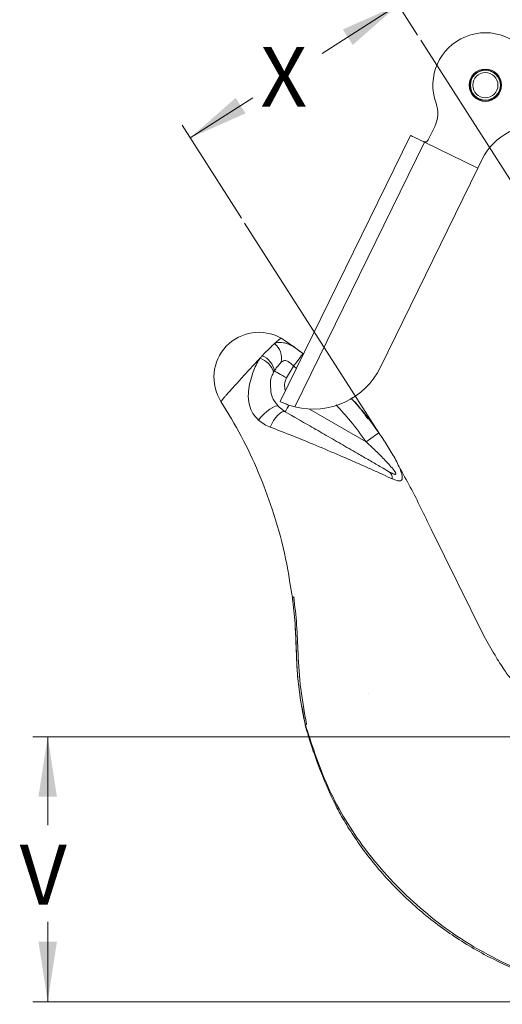
# Model space of a CAD drawing. Units: inches. Extents: x 0 to 108, y 0 to 72.
# Drawn here: x 70 to 74, y 8 to 16 of the extents above; entities that cross this region are included whole.
import ezdxf
from ezdxf.lldxf.tags import DXFTag

# ---------------------------------------------------------------- set-up
doc = ezdxf.new("R2010")
doc.units = ezdxf.units.IN
doc.header["$MEASUREMENT"] = 0
doc.styles.add('SLDTEXTSTYLE0', font='TXT', dxfattribs={"width": 0.75})
tags = doc.linetypes.add('CENTERX2', pattern=[0.8, 0.5, -0.1, 0.1, -0.1]).pattern_tags.tags
tags[10:11] = [DXFTag(74, 4), DXFTag(75, 0), DXFTag(340, '0'), DXFTag(46, 1.0), DXFTag(50, 0.0), DXFTag(44, 0.0), DXFTag(45, 0.0)]
tags[8:9] = [DXFTag(74, 4), DXFTag(75, 0), DXFTag(340, '0'), DXFTag(46, 1.0), DXFTag(50, 0.0), DXFTag(44, 0.0), DXFTag(45, 0.0)]
tags[6:7] = [DXFTag(74, 4), DXFTag(75, 0), DXFTag(340, '0'), DXFTag(46, 1.0), DXFTag(50, 0.0), DXFTag(44, 0.0), DXFTag(45, 0.0)]
tags[4:5] = [DXFTag(74, 4), DXFTag(75, 0), DXFTag(340, '0'), DXFTag(46, 1.0), DXFTag(50, 0.0), DXFTag(44, 0.0), DXFTag(45, 0.0)]
doc.dimstyles.new('SLDDIMSTYLE1', dxfattribs={"dimtxt": 0.5, "dimasz": 0.5, "dimexe": 0, "dimexo": 0.0625, "dimgap": 0.125, "dimtad": 0, "dimtih": 1, "dimtoh": 1, "dimrnd": 1e-09, "dimzin": 12, "dimdsep": 46, "dimtxsty": 'SLDTEXTSTYLE0', "dimsah": 1, "dimcen": 0.09, "dimadec": 0, "dimazin": 0, "dimtfac": 1, "dimtofl": 0, "dimtmove": 0, "dimatfit": 3, "dimfxl": 1, "dimtolj": 1, "dimtzin": 12, "dimarcsym": 0})

# ---------------------------------------------------------------- blocks, each defined once
blk = doc.blocks.new('*D20')
at = {"color": 7, "linetype": 'Continuous', "lineweight": 0}
for p, q in [((72.966, 16.2625), (72.7373, 16.6204)), ((72.8046, 16.5151), (72.1699, 16.1094)), ((71.0689, 15.4056), (71.5919, 15.7399)), ((71.4962, 14.7371), (71.0016, 15.5109))]:
    blk.add_line(p, q, dxfattribs=at)
for points in [[(72.8046, 16.5151), (72.3419, 16.3106), (72.4247, 16.181)], [(71.0689, 15.4056), (71.5316, 15.6101), (71.4488, 15.7397)]]:
    blk.add_solid(points, dxfattribs=at)
at = {"color": 7, "linetype": 'Continuous', "lineweight": 0, "insert": (71.6544, 16.1653), "char_height": 0.5, "attachment_point": 1, "style": 'SLDTEXTSTYLE0'}
blk.add_mtext('X', dxfattribs=at)
blk = doc.blocks.new('*D28')
at = {"color": 7, "linetype": 'Continuous', "lineweight": 0}
for p, q in [((74.8154, 10.4083), (69.7567, 10.4083)), ((69.8817, 10.4083), (69.8817, 9.6708)), ((69.8817, 8.1976), (69.8817, 8.8632)), ((74.8154, 8.1976), (69.7567, 8.1976))]:
    blk.add_line(p, q, dxfattribs=at)
for points in [[(69.8817, 10.4083), (69.8048, 9.9083), (69.9586, 9.9083)], [(69.8817, 8.1976), (69.9586, 8.6976), (69.8048, 8.6976)]]:
    blk.add_solid(points, dxfattribs=at)
at = {"color": 7, "linetype": 'Continuous', "lineweight": 0, "insert": (69.6484, 9.5077), "char_height": 0.5, "attachment_point": 1, "style": 'SLDTEXTSTYLE0'}
blk.add_mtext('V', dxfattribs=at)

msp = doc.modelspace()

# ---------------------------------------------------------------- linework, layer by layer
at = {"color": 7, "linetype": 'CENTERX2', "lineweight": 0}
for p, q in [((72.993, 16.2204), (74.2459, 14.2603)), ((72.6421, 12.9445), (71.5232, 14.695))]:
    msp.add_line(p, q, dxfattribs=at)
at = {"color": 7, "linetype": 'Continuous', "lineweight": 15}
for p, q in [((73.0539, 15.388), (73.1089, 15.5007)), ((71.8206, 13.2054), (72.9059, 15.4269)), ((73.0227, 15.3699), (71.9434, 13.1606)), ((73.4675, 15.1526), (73.0227, 15.3699)), ((73.0327, 15.372), (73.0313, 15.3727)), ((73.5044, 15.2282), (73.4675, 15.1526)), ((73.4675, 15.1526), (72.6565, 13.4926)), ((71.9314, 13.502), (71.8738, 13.4023)), ((72.0633, 13.1427), (72.5356, 12.8701)), ((73.5206, 11.2439), (73.0777, 12.1404)), ((72.0401, 10.5124), (72.0304, 10.5076))]:
    msp.add_line(p, q, dxfattribs=at)
at = {"color": 7, "linetype": 'Continuous', "lineweight": 15, "flags": 128}
for points in [[(72.9059, 15.4269), (72.9079, 15.4259), (72.914, 15.423), (72.9238, 15.4182), (72.937, 15.4117), (72.9532, 15.4038), (72.9719, 15.3947), (72.9923, 15.3847), (73.0137, 15.3743)], [(71.9314, 13.502), (71.9465, 13.5217), (71.9609, 13.5407), (71.9743, 13.5583), (71.9861, 13.5738), (71.9959, 13.5867), (72.0034, 13.5964), (72.0082, 13.6028), (72.0102, 13.6054)], [(71.7717, 13.4612), (71.7765, 13.4585), (71.7842, 13.454), (71.7947, 13.448), (71.8075, 13.4406), (71.8222, 13.4321), (71.8385, 13.4226), (71.8559, 13.4126), (71.8738, 13.4023)], [(71.3263, 13.2065), (71.3268, 13.2071), (71.3281, 13.2088), (71.3304, 13.2116), (71.3336, 13.2156), (71.3376, 13.2206), (71.3425, 13.2267), (71.3482, 13.2339), (71.3548, 13.2422)], [(71.6395, 13.0504), (71.6596, 13.0749), (71.6834, 13.0994), (71.709, 13.1223), (71.7347, 13.1419), (71.7587, 13.1569), (71.7793, 13.1662), (71.795, 13.1691), (71.8048, 13.1655)], [(71.8614, 13.1208), (71.8626, 13.1228), (71.866, 13.1287), (71.8715, 13.1383), (71.879, 13.1512), (71.8881, 13.1669), (71.8926, 13.1747)], [(71.7367, 12.9924), (71.7497, 13.0198), (71.7654, 13.0466), (71.7828, 13.0711), (71.801, 13.0921), (71.819, 13.1083), (71.8356, 13.1188), (71.85, 13.1231), (71.8614, 13.1208)], [(72.5356, 12.8701), (72.556, 12.8844), (72.5757, 12.8982), (72.5939, 12.9109), (72.61, 12.9221), (72.6232, 12.9314), (72.6332, 12.9384), (72.6396, 12.9428), (72.6421, 12.9445)], [(71.9336, 11.5752), (71.9307, 11.5738), (71.9283, 11.5726), (71.9262, 11.5715), (71.9245, 11.5707), (71.9232, 11.57), (71.9222, 11.5696), (71.9216, 11.5693), (71.9214, 11.5692)]]:
    msp.add_lwpolyline(points, dxfattribs=at)
at = {"color": 7, "linetype": 'Continuous', "lineweight": 15}
for radius in [0.135, 0.1285, 0.125, 0.105]:
    msp.add_circle((73.5304, 15.8453), radius, dxfattribs=at)
for centre, radius, start, end in [((73.5304, 15.8453), 0.4375, 296.83897, 199.97175), ((72.8843, 15.6104), 0.25, 333.96276, 19.97175), ((73.9537, 15.0087), 0.5, 116.83897, 153.96276), ((73.0269, 15.4012), 0.03, 255.52167, 333.96276), ((71.6424, 13.4083), 0.375, 60.36319, 212.55228), ((71.6653, 13.5629), 0.166, 349.80686, 49.75792), ((71.5961, 13.3981), 0.1771, 17.3018, 71.98957), ((71.6057, 13.4318), 0.1686, 10.0664, 67.36134), ((72.0949, 13.7669), 0.625, 255.96793, 333.96276), ((71.9864, 13.3373), 0.13, 150, 199.47287), ((72.6846, 12.5662), 0.0689, 355.85659, 55.02107)]:
    msp.add_arc(centre, radius, start, end, dxfattribs=at)
msp.add_ellipse((73.59, 16.531), major_axis=(0.5672, 1.1611), ratio=0.100599, start_param=3.110905, end_param=3.141593, dxfattribs=at)
for points in [[(73.0137, 15.3743), (73.0194, 15.3722)], [(71.6508, 13.5665), (71.6706, 13.5874)], [(71.9557, 13.4819), (71.9314, 13.502)], [(71.7717, 13.4612), (71.7652, 13.4508)], [(71.8048, 13.1655), (71.8614, 13.1208)], [(72.0303, 10.5076), (72.0304, 10.5076)]]:
    msp.add_open_spline(points, degree=1, dxfattribs=at)
for points, knots in [([(71.7725, 13.6896), (71.7872, 13.7025), (71.8177, 13.7292), (71.8245, 13.7324), (71.8281, 13.7341)], [0, 0, 0, 0, 0.480093, 1, 1, 1, 1]), ([(72.0147, 13.6016), (71.9883, 13.6217), (71.9276, 13.6679), (71.8641, 13.7102), (71.8281, 13.7341)], [0, 0, 0, 0, 0.433463, 1, 1, 1, 1]), ([(71.6706, 13.5874), (71.682, 13.5993), (71.7187, 13.6376), (71.7519, 13.6705), (71.7712, 13.6885), (71.7725, 13.6896)], [0, 0, 0, 0, 0.295543, 0.953184, 1, 1, 1, 1]), ([(71.7725, 13.6896), (71.7772, 13.6914), (71.8007, 13.7004), (71.8396, 13.6989), (71.8794, 13.6891), (71.9175, 13.6706), (71.962, 13.6414), (71.9948, 13.6168), (72.0102, 13.6054)], [0, 0, 0, 0, 0.064714, 0.326003, 0.48049, 0.639196, 0.8313, 1, 1, 1, 1]), ([(71.3548, 13.2422), (71.3603, 13.2483), (71.3724, 13.2616), (71.4059, 13.2987), (71.462, 13.3608), (71.5426, 13.4497), (71.6078, 13.5207), (71.6427, 13.5578), (71.6508, 13.5665)], [0, 0, 0, 0, 0.09374, 0.205386, 0.444407, 0.684595, 0.926086, 1, 1, 1, 1]), ([(71.6395, 13.0504), (71.6228, 13.0683), (71.5894, 13.104), (71.5578, 13.1834), (71.5506, 13.2669), (71.5639, 13.35), (71.5886, 13.4395), (71.6178, 13.5143), (71.6446, 13.5566), (71.6508, 13.5665)], [0, 0, 0, 0, 0.1333163, 0.266696, 0.4404505, 0.5783811, 0.7163853, 0.9332412, 1, 1, 1, 1]), ([(71.8287, 13.5335), (71.8165, 13.5208), (71.7961, 13.4995), (71.7787, 13.4723), (71.7717, 13.4612)], [0, 0, 0, 0, 0.5939519, 1, 1, 1, 1]), ([(71.9314, 13.502), (71.9226, 13.5105), (71.9063, 13.5261), (71.8837, 13.5423), (71.8644, 13.5491), (71.8459, 13.5466), (71.8348, 13.5381), (71.8287, 13.5335)], [0, 0, 0, 0, 0.263186, 0.483687, 0.644323, 0.805995, 1, 1, 1, 1]), ([(71.7652, 13.4508), (71.7599, 13.4402), (71.747, 13.4139), (71.735, 13.366), (71.7389, 13.3301), (71.7409, 13.3123)], [0, 0, 0, 0, 0.253549, 0.628944, 1, 1, 1, 1]), ([(71.7409, 13.3123), (71.741, 13.3032), (71.7416, 13.2667), (71.7653, 13.2143), (71.7935, 13.1795), (71.8048, 13.1655)], [0, 0, 0, 0, 0.166965, 0.665791, 1, 1, 1, 1]), ([(72.5501, 13.0618), (72.5314, 13.0889), (72.489, 13.1501), (72.4375, 13.2039), (72.4088, 13.2339)], [0, 0, 0, 0, 0.442144, 1, 1, 1, 1]), ([(72.4131, 13.2302), (72.4215, 13.2217), (72.5074, 13.1349), (72.5782, 13.0348), (72.6421, 12.9445)], [0, 0, 0, 0, 0.097451, 1, 1, 1, 1]), ([(71.3263, 13.2065), (71.3844, 13.1104), (71.4999, 12.9194), (71.6411, 12.6179), (71.7634, 12.2928), (71.8624, 11.9436), (71.9018, 11.6936), (71.9214, 11.5692)], [0, 0, 0, 0, 0.191837, 0.381119, 0.567849, 0.784971, 1, 1, 1, 1]), ([(71.9434, 13.1606), (71.929, 13.1645), (71.9002, 13.1724), (71.8632, 13.1862), (71.8361, 13.1979), (71.8225, 13.2045), (71.8211, 13.2051), (71.8206, 13.2054)], [0, 0, 0, 0, 0.217636, 0.435375, 0.650977, 0.86594, 1, 1, 1, 1]), ([(72.5356, 12.8701), (72.4931, 12.9287), (72.4155, 13.0358), (72.3262, 13.1335), (72.2858, 13.1777)], [0, 0, 0, 0, 0.5466472, 1, 1, 1, 1]), ([(71.8614, 13.1208), (71.9296, 13.0814), (72.0415, 13.0168), (72.204, 12.923), (72.3419, 12.8433), (72.4662, 12.7716), (72.5736, 12.7096), (72.6569, 12.6615), (72.7039, 12.6343), (72.7241, 12.6227)], [0, 0, 0, 0, 0.239592, 0.393424, 0.547665, 0.701001, 0.809639, 0.918063, 1, 1, 1, 1]), ([(71.7367, 12.9924), (71.7196, 12.9996), (71.685, 13.0141), (71.6548, 13.0382), (71.6395, 13.0504)], [0, 0, 0, 0, 0.492824, 1, 1, 1, 1]), ([(72.7534, 12.5612), (72.728, 12.5727), (72.6774, 12.5956), (72.5773, 12.6411), (72.4566, 12.6948), (72.2985, 12.7636), (72.1199, 12.8394), (71.9239, 12.9201), (71.7993, 12.9682), (71.7367, 12.9924)], [0, 0, 0, 0, 0.091402, 0.182921, 0.315754, 0.448781, 0.631883, 0.815133, 1, 1, 1, 1]), ([(72.6421, 12.9445), (72.6659, 12.9094), (72.7142, 12.8384), (72.7685, 12.7472), (72.8058, 12.6745), (72.827, 12.625), (72.839, 12.5835), (72.8385, 12.5551), (72.823, 12.5421), (72.794, 12.5443), (72.7675, 12.5553), (72.7534, 12.5612)], [0, 0, 0, 0, 0.190411, 0.385359, 0.48237, 0.582333, 0.663959, 0.746257, 0.820823, 0.904451, 1, 1, 1, 1]), ([(72.7241, 12.6227), (72.7367, 12.6155), (72.7545, 12.6055), (72.7732, 12.5982), (72.7808, 12.5973), (72.7842, 12.5988), (72.7851, 12.6026), (72.7828, 12.6099), (72.7708, 12.6298), (72.732, 12.6764), (72.6675, 12.7448), (72.5964, 12.8135), (72.552, 12.8548), (72.5356, 12.8701)], [0, 0, 0, 0, 0.098688, 0.139202, 0.157863, 0.176713, 0.193018, 0.214062, 0.25174, 0.370654, 0.613489, 0.857359, 1, 1, 1, 1]), ([(73.0777, 12.1404), (73.0217, 12.258), (72.9371, 12.4354), (72.8413, 12.6071), (72.809, 12.665)], [0, 0, 0, 0, 0.662326, 1, 1, 1, 1]), ([(71.9214, 11.5692), (71.9297, 11.4965), (71.9458, 11.3561), (71.9539, 11.1522), (71.9591, 10.9616), (71.9783, 10.7768), (72.0032, 10.6265), (72.0227, 10.5361), (72.0289, 10.5073)], [0, 0, 0, 0, 0.2054105, 0.3963984, 0.5726581, 0.7404027, 0.9173595, 1, 1, 1, 1]), ([(71.9214, 11.5692), (71.9217, 11.5669), (71.9237, 11.5508), (71.9279, 11.516), (71.9357, 11.447), (71.9509, 11.2845), (71.9535, 11.0518), (71.978, 10.7678), (72.0129, 10.5943), (72.0303, 10.5076)], [0, 0, 0, 0, 0.006545, 0.045517, 0.098336, 0.201455, 0.503641, 0.751893, 1, 1, 1, 1]), ([(72.0401, 10.5124), (72.022, 10.6106), (71.9858, 10.807), (71.9688, 11.0848), (71.9601, 11.3413), (71.9424, 11.4972), (71.9336, 11.5752)], [0, 0, 0, 0, 0.279903, 0.559885, 0.779922, 1, 1, 1, 1]), ([(74.8654, 10.4083), (74.7878, 10.4147), (74.6647, 10.425), (74.5034, 10.4478), (74.3781, 10.4783), (74.2577, 10.5214), (74.1381, 10.5764), (74.0254, 10.6422), (73.9212, 10.717), (73.8313, 10.7965), (73.7524, 10.8778), (73.6809, 10.9743), (73.6042, 11.0972), (73.5503, 11.1918), (73.5206, 11.2439)], [0, 0, 0, 0, 0.139392, 0.220957, 0.291227, 0.369687, 0.44933, 0.52644, 0.602758, 0.67841, 0.740916, 0.805168, 0.892771, 1, 1, 1, 1]), ([(72.5601, 10.7693), (72.5599, 10.7692), (72.5594, 10.769), (72.559, 10.7688), (72.5588, 10.7687)], [0, 0, 0, 0, 0.500259, 1, 1, 1, 1]), ([(72.0271, 10.5066), (72.0388, 10.4681), (72.0711, 10.3612), (72.1279, 10.1949), (72.1981, 10.015), (72.2715, 9.8546), (72.3517, 9.7066), (72.4443, 9.5602), (72.5503, 9.4128), (72.6709, 9.2661), (72.8021, 9.1258), (72.9432, 8.9927), (73.0935, 8.8679), (73.251, 8.7531), (73.4145, 8.6497), (73.5838, 8.5571), (73.7603, 8.4741), (73.9449, 8.4004), (74.137, 8.3364), (74.3347, 8.2839), (74.5653, 8.2327), (74.7421, 8.1972), (74.8523, 8.1779), (74.8647, 8.1758)], [0, 0, 0, 0, 0.030872, 0.0856375, 0.1346808, 0.178842, 0.220859, 0.2636432, 0.3115232, 0.3600265, 0.4091186, 0.4586951, 0.5086271, 0.5588328, 0.6080067, 0.6568687, 0.7066787, 0.7574607, 0.8092145, 0.861784, 0.9142179, 0.9903336, 1, 1, 1, 1]), ([(72.0304, 10.5076), (72.0562, 10.4278), (72.1079, 10.2682), (72.2006, 10.0212), (72.3234, 9.7735), (72.4795, 9.5308), (72.6625, 9.299), (72.8708, 9.0802), (73.1038, 8.8774), (73.3682, 8.6896), (73.6657, 8.5249), (73.9934, 8.3876), (74.3071, 8.2934), (74.5991, 8.2298), (74.7766, 8.1965), (74.8654, 8.1799)], [0, 0, 0, 0, 0.064648, 0.12926, 0.203014, 0.27702, 0.350867, 0.429875, 0.509056, 0.588031, 0.678885, 0.770044, 0.86098, 0.930481, 1, 1, 1, 1])]:
    msp.add_open_spline(points, degree=3, knots=knots, dxfattribs=at)

# ---------------------------------------------------------------- dimensions: what is measured, and where the dimension line sits
at = {"color": 7, "linetype": 'Continuous', "lineweight": 0}
for base, p1, p2, angle, text, picture, middle in [((71.0689, 15.4056), (72.993, 16.2204), (71.5232, 14.695), 32.58821, 'X', '*D20', (71.8809, 15.9246)), ((69.8817, 10.4083), (74.8654, 8.1976), (74.8654, 10.4083), 89.9999, 'V', '*D28', (69.8817, 9.267))]:
    dim = msp.add_linear_dim(base=base, p1=p1, p2=p2, angle=angle, text=text, dimstyle='SLDDIMSTYLE1', dxfattribs=at)
    dim.commit()
    dim.dimension.update_dxf_attribs({"geometry": picture, "text_midpoint": middle})

doc.saveas('drawing.dxf')
